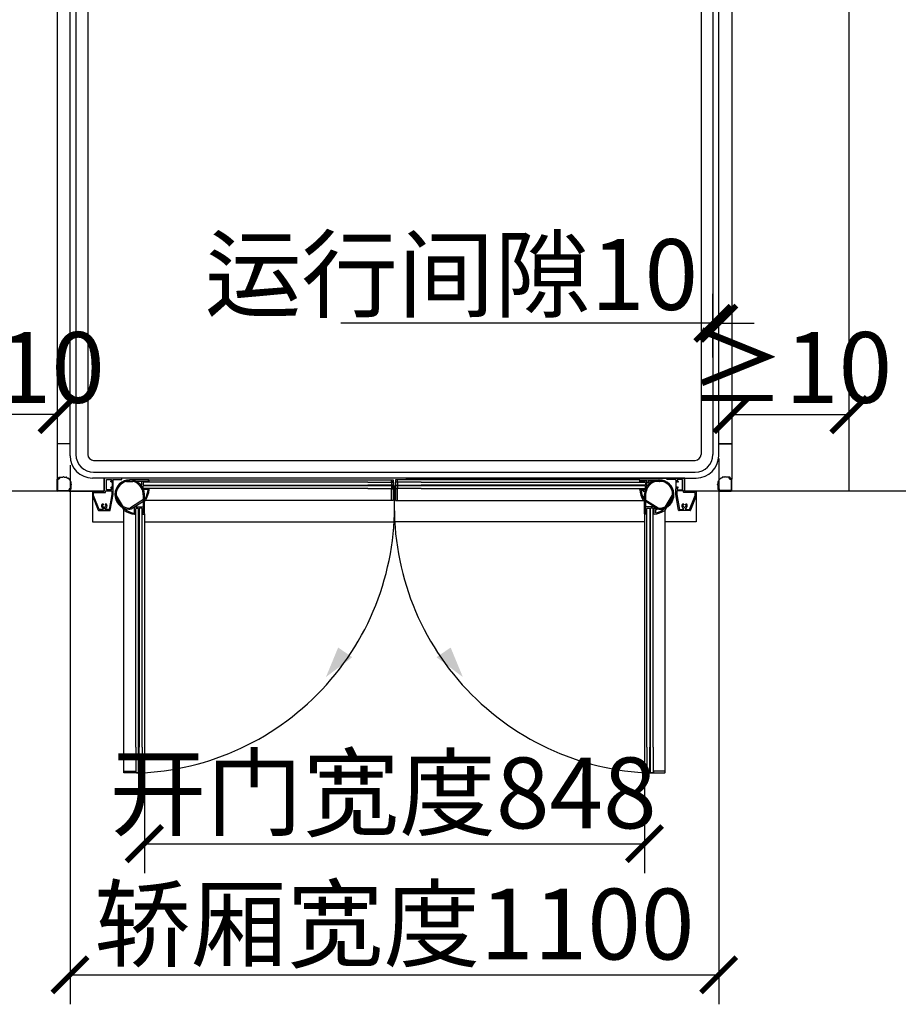
# Model space of a CAD drawing. Units: millimetres. Extents: x 0 to 819018, y -6 to 13652.
# Drawn here: x 28765 to 30255, y 5350 to 7019 of the extents above; entities that cross this region are included whole.
import ezdxf

# ---------------------------------------------------------------- set-up
doc = ezdxf.new("R2010")
doc.units = ezdxf.units.MM
doc.header["$PDMODE"] = 1
doc.styles.get("Standard").update_dxf_attribs({"font": 'gbenor.shx', "width": 0.75, "height": 120, "bigfont": 'gbcbig.shx'})
doc.dimstyles.new('D_BZ', dxfattribs={"dimtxt": 150, "dimasz": 60, "dimexe": 50, "dimexo": 20, "dimgap": 20, "dimtad": 1, "dimdsep": 46, "dimtxsty": 'Standard', "dimblk": 'ARCHTICK', "dimcen": 0, "dimclrd": 3, "dimclre": 3, "dimclrt": 2, "dimadec": 0, "dimazin": 0, "dimtfac": 1, "dimtmove": 0, "dimatfit": 3, "dimfxl": 0, "dimtolj": 1, "dimtzin": 0, "dimarcsym": 0})

# ---------------------------------------------------------------- blocks, each defined once
blk = doc.blocks.new('_ArchTick')
at = {"color": 0, "linetype": 'ByBlock', "const_width": 0.15}
blk.add_lwpolyline([(-0.5, -0.5), (0.5, 0.5)], dxfattribs=at)
blk = doc.blocks.new('*D292')
at = {"color": 3, "lineweight": -2, "transparency": 16777216}
for p, q in [((28850.3, 6264), (28850.3, 5350)), ((29950.3, 6275.2), (29950.3, 5350)), ((28850.3, 5400), (29950.3, 5400))]:
    blk.add_line(p, q, dxfattribs=at)
at = {"layer": 'Defpoints', "color": 0, "transparency": 16777216}
for p in [(29950.3, 6295.2), (28850.3, 6284), (29950.3, 5400)]:
    blk.add_point(p, dxfattribs=at)
at = {"color": 3, "lineweight": -2, "transparency": 16777216, "xscale": 60, "yscale": 60, "zscale": 60, "rotation": 180}
blk.add_blockref('_ArchTick', (28850.3, 5400), dxfattribs=at)
at = {"color": 3, "lineweight": -2, "transparency": 16777216, "xscale": 60, "yscale": 60, "zscale": 60}
blk.add_blockref('_ArchTick', (29950.3, 5400), dxfattribs=at)
at = {"color": 2, "transparency": 16777216, "insert": (29400, 5486), "char_height": 120, "attachment_point": 5}
blk.add_mtext('\\A1;轿厢宽度1100', dxfattribs=at)
blk = doc.blocks.new('*D299')
at = {"color": 3, "lineweight": -2, "transparency": 16777216}
for p, q in [((29940.3, 6446.6), (29940.3, 6554.4)), ((29950.3, 6446.6), (29950.3, 6554.4)), ((29940.3, 6504.4), (29309.6, 6504.4)), ((29950.3, 6504.4), (29940.3, 6504.4)), ((29950.3, 6504.4), (30010.3, 6504.4))]:
    blk.add_line(p, q, dxfattribs=at)
at = {"layer": 'Defpoints', "color": 0, "transparency": 16777216}
for p in [(29950.3, 6504.4), (29940.3, 6426.6), (29950.3, 6426.6)]:
    blk.add_point(p, dxfattribs=at)
at = {"color": 3, "lineweight": -2, "transparency": 16777216, "xscale": 60, "yscale": 60, "zscale": 60}
blk.add_blockref('_ArchTick', (29940.3, 6504.4), dxfattribs=at)
at = {"color": 3, "lineweight": -2, "transparency": 16777216, "xscale": 60, "yscale": 60, "zscale": 60, "rotation": 180}
blk.add_blockref('_ArchTick', (29950.3, 6504.4), dxfattribs=at)
at = {"color": 2, "transparency": 16777216, "insert": (29497, 6587), "char_height": 120, "attachment_point": 5}
blk.add_mtext('\\A1;运行间隙10', dxfattribs=at)
blk = doc.blocks.new('*D301')
at = {"color": 3, "lineweight": -2, "transparency": 16777216}
for p, q in [((28644.7, 6437.2), (28644.7, 6299.5)), ((28828.3, 6393.2), (28828.3, 6299.5)), ((28828.3, 6349.5), (28644.7, 6349.5))]:
    blk.add_line(p, q, dxfattribs=at)
at = {"layer": 'Defpoints', "color": 0, "transparency": 16777216}
for p in [(28644.7, 6457.2), (28828.3, 6413.2), (28644.7, 6349.5)]:
    blk.add_point(p, dxfattribs=at)
at = {"color": 3, "lineweight": -2, "transparency": 16777216, "xscale": 60, "yscale": 60, "zscale": 60, "rotation": 180}
blk.add_blockref('_ArchTick', (28644.7, 6349.5), dxfattribs=at)
at = {"color": 3, "lineweight": -2, "transparency": 16777216, "xscale": 60, "yscale": 60, "zscale": 60}
blk.add_blockref('_ArchTick', (28828.3, 6349.5), dxfattribs=at)
at = {"color": 2, "transparency": 16777216, "insert": (28736.5, 6429.5), "char_height": 120, "attachment_point": 5}
blk.add_mtext('\\A1;≥10', dxfattribs=at)
blk = doc.blocks.new('*D302')
at = {"color": 3, "lineweight": -2, "transparency": 16777216}
for p, q in [((29972.3, 6462.6), (29972.3, 6299.5)), ((30171.2, 6439.8), (30171.2, 6299.5)), ((29972.3, 6349.5), (30171.2, 6349.5))]:
    blk.add_line(p, q, dxfattribs=at)
at = {"layer": 'Defpoints', "color": 0, "transparency": 16777216}
for p in [(29972.3, 6482.6), (30171.2, 6459.8), (30171.2, 6349.5)]:
    blk.add_point(p, dxfattribs=at)
at = {"color": 3, "lineweight": -2, "transparency": 16777216, "xscale": 60, "yscale": 60, "zscale": 60, "rotation": 180}
blk.add_blockref('_ArchTick', (29972.3, 6349.5), dxfattribs=at)
at = {"color": 3, "lineweight": -2, "transparency": 16777216, "xscale": 60, "yscale": 60, "zscale": 60}
blk.add_blockref('_ArchTick', (30171.2, 6349.5), dxfattribs=at)
at = {"color": 2, "transparency": 16777216, "insert": (30071.7, 6429.5), "char_height": 120, "attachment_point": 5}
blk.add_mtext('\\A1;≥10', dxfattribs=at)
blk = doc.blocks.new('*D289')
at = {"color": 3, "lineweight": -2, "transparency": 16777216}
for p, q in [((29824.3, 6180.5), (29824.3, 5572.3)), ((28976.3, 6173.5), (28976.3, 5572.3)), ((28976.3, 5622.3), (29824.3, 5622.3))]:
    blk.add_line(p, q, dxfattribs=at)
at = {"layer": 'Defpoints', "color": 0, "transparency": 16777216}
for p in [(28976.3, 6193.5), (29824.3, 6200.5), (29824.3, 5622.3)]:
    blk.add_point(p, dxfattribs=at)
at = {"color": 3, "lineweight": -2, "transparency": 16777216, "xscale": 60, "yscale": 60, "zscale": 60, "rotation": 180}
blk.add_blockref('_ArchTick', (28976.3, 5622.3), dxfattribs=at)
at = {"color": 3, "lineweight": -2, "transparency": 16777216, "xscale": 60, "yscale": 60, "zscale": 60}
blk.add_blockref('_ArchTick', (29824.3, 5622.3), dxfattribs=at)
at = {"color": 2, "transparency": 16777216, "insert": (29381.3, 5708.3), "char_height": 120, "attachment_point": 5}
blk.add_mtext('\\A1;开门宽度848', dxfattribs=at)

msp = doc.modelspace()

# ---------------------------------------------------------------- linework, layer by layer
for p, q in [((30171.153, 7607.973), (30171.153, 6219.973)), ((28828.293, 7244.973), (28828.293, 6294.473)), ((28850.293, 6294.673), (28850.293, 7244.973)), ((28860.293, 7244.972), (28860.293, 6281.772)), ((29940.293, 7244.972), (29940.293, 6281.973)), ((29950.293, 6294.973), (29950.293, 7249.973)), ((29972.293, 7244.973), (29972.293, 6294.973)), ((28880.293, 7239.972), (28880.293, 6281.972)), ((29920.293, 7239.972), (29920.293, 6281.972)), ((28850.293, 6299.973), (28828.293, 6299.973)), ((29972.293, 6299.973), (29950.293, 6299.973)), ((28890.293, 6271.972), (29910.293, 6271.972)), ((28846.353, 6242.133), (28850.453, 6238.033)), ((28890.293, 6251.972), (29910.293, 6251.972)), ((29892.293, 6241.973), (28908.289, 6241.973)), ((28908.289, 6241.516), (28908.289, 6241.973)), ((29380.985, 6241.973), (28908.289, 6241.973)), ((28908.289, 6241.973), (28908.289, 6219.673)), ((29419.597, 6241.973), (29892.293, 6241.973)), ((29892.293, 6241.673), (29892.293, 6241.973)), ((29892.293, 6241.973), (29892.293, 6219.673)), ((29954.232, 6242.133), (29950.132, 6238.033)), ((28983.928, 6239.014), (28950.883, 6239.014)), ((28951.557, 6237.014), (28963.233, 6236.964)), ((28963.233, 6236.964), (28969.728, 6236.964)), ((28969.728, 6236.964), (28982.428, 6237.014)), ((28972.228, 6222.714), (28972.228, 6236.974)), ((28982.728, 6236.714), (28982.728, 6235.814)), ((28983.028, 6235.514), (28983.928, 6235.514)), ((28983.983, 6238.973), (28984.283, 6238.973)), ((28984.228, 6235.814), (28984.228, 6238.714)), ((28984.283, 6238.673), (28984.283, 6238.973)), ((28984.283, 6238.973), (29395.291, 6238.973)), ((29398.291, 6238.473), (29398.291, 6204.473)), ((29402.291, 6238.473), (29402.291, 6204.473)), ((29816.299, 6238.973), (29405.291, 6238.973)), ((29816.299, 6238.673), (29816.299, 6238.973)), ((29816.599, 6238.973), (29816.299, 6238.973)), ((29816.353, 6235.814), (29816.353, 6238.714)), ((29816.653, 6239.014), (29849.699, 6239.014)), ((29817.553, 6235.514), (29816.653, 6235.514)), ((29817.853, 6236.714), (29817.853, 6235.814)), ((29828.053, 6237.014), (29818.153, 6237.014)), ((29828.353, 6220.414), (29828.353, 6236.714)), ((29831.548, 6233.964), (29828.653, 6233.964)), ((29830.553, 6236.664), (29830.553, 6235.664)), ((29837.348, 6236.964), (29830.853, 6236.964)), ((29830.853, 6235.364), (29831.548, 6235.364)), ((29831.848, 6235.064), (29831.848, 6234.264)), ((29849.024, 6237.014), (29837.348, 6237.014)), ((28908.289, 6219.973), (28450.293, 6219.973)), ((28908.289, 6219.673), (28888.289, 6219.673)), ((28888.289, 6219.673), (28888.289, 6167.973)), ((28928.834, 6214.441), (28928.834, 6219.201)), ((28928.842, 6208.763), (28928.834, 6213.592)), ((28982.428, 6222.414), (28972.528, 6222.414)), ((28982.728, 6223.614), (28982.728, 6222.714)), ((28983.928, 6223.914), (28983.028, 6223.914)), ((28984.228, 6222.414), (28984.228, 6223.614)), ((29816.353, 6222.414), (29816.353, 6223.614)), ((29816.653, 6223.914), (29817.553, 6223.914)), ((29817.853, 6223.614), (29817.853, 6222.714)), ((29818.153, 6222.414), (29828.353, 6222.414)), ((29823.05, 6220.414), (29818.908, 6220.414)), ((29823.35, 6218.614), (29823.35, 6220.114)), ((29823.35, 6208.254), (29823.35, 6211.214)), ((29824.65, 6218.414), (29823.55, 6218.414)), ((29823.55, 6211.414), (29824.65, 6211.414)), ((29824.85, 6220.114), (29824.85, 6218.614)), ((29824.85, 6211.214), (29824.85, 6205.818)), ((29825.15, 6220.414), (29828.353, 6220.414)), ((29871.739, 6208.763), (29871.747, 6213.592)), ((29871.747, 6214.441), (29871.747, 6219.201)), ((30350.293, 6219.973), (29892.293, 6219.973)), ((29892.293, 6219.673), (29912.293, 6219.673)), ((29912.293, 6219.673), (29912.293, 6167.973)), ((28978.177, 6208.027), (28952.84, 6191.768)), ((28953.843, 6190.037), (28976.653, 6203.869)), ((28977.172, 6204.014), (28977.638, 6204.014)), ((29395.291, 6203.973), (28977.638, 6204.014)), ((29405.291, 6203.973), (29822.943, 6204.014)), ((29823.41, 6204.014), (29822.943, 6204.014)), ((29846.739, 6190.037), (29823.928, 6203.869)), ((29824.994, 6205.561), (29847.741, 6191.768)), ((29840.554, 6193.036), (29842.854, 6193.036)), ((29842.854, 6189.832), (29842.854, 6193.036)), ((28941.286, 5745.473), (28941.327, 6187.626)), ((28975.986, 6180.981), (28976.286, 6180.981)), ((28976.286, 6181.281), (28976.286, 6180.981)), ((28976.286, 6180.981), (28976.286, 5745.473)), ((29824.295, 6181.281), (29824.295, 6180.981)), ((29824.595, 6180.981), (29824.295, 6180.981)), ((29824.295, 6180.981), (29824.295, 5745.473)), ((29859.295, 5745.473), (29859.254, 6187.626)), ((28888.289, 6167.973), (28941.325, 6167.973)), ((28976.286, 6167.973), (29400.291, 6167.973)), ((29824.295, 6167.973), (29400.291, 6167.973)), ((29912.293, 6167.973), (29859.256, 6167.973))]:
    msp.add_line(p, q)
at = {"color": 0}
for p, q in [((28828.293, 6299.473), (28828.293, 6240.373)), ((28849.993, 6299.973), (28828.793, 6299.973)), ((28850.293, 6279.973), (28850.293, 6299.673)), ((29950.293, 6279.973), (29950.293, 6299.673)), ((29950.593, 6299.973), (29971.793, 6299.973)), ((29972.293, 6299.473), (29972.293, 6240.373)), ((28831.143, 6241.972), (28831.143, 6243.172)), ((28831.443, 6243.472), (28838.293, 6243.472)), ((28840.293, 6243.472), (28844.407, 6243.472)), ((28844.707, 6243.172), (28844.707, 6242.487)), ((28845.207, 6241.987), (28846, 6241.987)), ((28907.993, 6241.973), (28888.293, 6241.973)), ((29892.593, 6241.973), (29912.293, 6241.973)), ((29955.379, 6241.987), (29954.586, 6241.987)), ((29955.879, 6243.172), (29955.879, 6242.487)), ((29960.293, 6243.472), (29956.179, 6243.472)), ((29969.143, 6243.472), (29962.293, 6243.472)), ((29969.443, 6241.972), (29969.443, 6243.172)), ((28828.783, 6240.296), (28829.643, 6241.472)), ((28829.643, 6241.472), (28830.643, 6241.472)), ((28850.307, 6237.68), (28850.307, 6236.887)), ((28850.807, 6236.387), (28851.492, 6236.387)), ((28851.792, 6236.087), (28851.792, 6231.973)), ((28851.792, 6229.973), (28851.792, 6223.123)), ((28908.293, 6220.473), (28908.293, 6241.673)), ((28918.739, 6236.202), (28919.485, 6236.633)), ((28919.485, 6225.313), (28918.739, 6225.744)), ((28919.507, 6235.952), (28919.039, 6235.682)), ((28919.039, 6226.263), (28919.507, 6225.993)), ((28920.589, 6235.973), (28922.089, 6235.973)), ((28922.089, 6235.373), (28920.589, 6235.373)), ((28920.589, 6226.573), (28922.089, 6226.573)), ((28922.089, 6225.973), (28920.589, 6225.973)), ((28922.289, 6236.173), (28922.289, 6237.473)), ((28922.289, 6226.773), (28922.289, 6235.173)), ((28922.289, 6224.473), (28922.289, 6225.773)), ((28922.489, 6237.673), (28922.889, 6237.673)), ((28923.089, 6237.473), (28923.089, 6224.473)), ((28946.077, 6236.422), (28950.905, 6236.43)), ((28951.754, 6236.43), (28956.514, 6236.43)), ((29398.291, 6233.973), (29398.291, 6225.373)), ((29402.291, 6233.973), (29402.291, 6225.373)), ((29848.827, 6236.43), (29844.067, 6236.43)), ((29854.505, 6236.422), (29849.676, 6236.43)), ((29877.493, 6237.473), (29877.493, 6224.473)), ((29878.093, 6237.673), (29877.693, 6237.673)), ((29878.293, 6236.173), (29878.293, 6237.473)), ((29878.293, 6226.773), (29878.293, 6235.173)), ((29878.293, 6224.473), (29878.293, 6225.773)), ((29879.993, 6235.973), (29878.493, 6235.973)), ((29878.493, 6235.373), (29879.993, 6235.373)), ((29879.993, 6226.573), (29878.493, 6226.573)), ((29878.493, 6225.973), (29879.993, 6225.973)), ((29881.075, 6235.952), (29881.543, 6235.682)), ((29881.543, 6226.263), (29881.075, 6225.993)), ((29881.843, 6236.202), (29881.097, 6236.633)), ((29881.097, 6225.313), (29881.843, 6225.744)), ((29892.293, 6220.473), (29892.293, 6241.673)), ((29948.793, 6236.087), (29948.793, 6231.973)), ((29948.793, 6229.973), (29948.793, 6223.123)), ((29949.779, 6236.387), (29949.093, 6236.387)), ((29950.279, 6237.68), (29950.279, 6236.887)), ((29970.943, 6241.472), (29969.943, 6241.472)), ((29971.803, 6240.296), (29970.943, 6241.472)), ((28849.792, 6221.323), (28848.616, 6220.463)), ((28848.693, 6219.973), (28907.793, 6219.973)), ((28849.792, 6222.323), (28849.792, 6221.323)), ((28851.492, 6222.823), (28850.292, 6222.823)), ((28922.889, 6224.273), (28922.489, 6224.273)), ((28927.35, 6211.421), (28941.182, 6188.611)), ((28942.875, 6189.677), (28929.081, 6212.424)), ((28974.327, 6213.707), (28974.277, 6202.03)), ((28976.327, 6181.336), (28976.327, 6214.381)), ((29824.254, 6181.336), (29824.254, 6214.381)), ((29826.254, 6213.707), (29826.254, 6192.736)), ((29857.707, 6189.677), (29871.5, 6212.424)), ((29873.231, 6211.421), (29859.399, 6188.611)), ((29877.693, 6224.273), (29878.093, 6224.273)), ((29951.893, 6219.973), (29892.793, 6219.973)), ((29949.093, 6222.823), (29950.293, 6222.823)), ((29950.793, 6222.323), (29950.793, 6221.323)), ((29950.793, 6221.323), (29951.97, 6220.463)), ((28959.727, 6182.836), (28959.727, 6192.736)), ((28960.027, 6193.036), (28962.577, 6193.036)), ((28962.577, 6193.036), (28974.027, 6193.036)), ((28974.277, 6202.03), (28974.277, 6192.902)), ((28974.327, 6192.736), (28974.327, 6182.836)), ((29826.254, 6192.736), (29826.254, 6182.836)), ((29829.004, 6193.036), (29826.554, 6193.036)), ((29840.554, 6193.036), (29829.004, 6193.036)), ((29840.854, 6182.836), (29840.854, 6192.736)), ((28941.327, 6188.092), (28941.327, 6187.626)), ((28959.727, 6181.036), (28960.927, 6181.036)), ((28960.927, 6182.536), (28960.027, 6182.536)), ((28961.227, 6181.336), (28961.227, 6182.236)), ((28972.827, 6182.236), (28972.827, 6181.336)), ((28974.027, 6182.536), (28973.127, 6182.536)), ((28973.127, 6181.036), (28976.027, 6181.036)), ((29827.454, 6181.036), (29824.554, 6181.036)), ((29826.554, 6182.536), (29827.454, 6182.536)), ((29827.754, 6182.236), (29827.754, 6181.336)), ((29839.354, 6181.336), (29839.354, 6182.236)), ((29839.654, 6182.536), (29840.554, 6182.536)), ((29840.854, 6181.036), (29839.654, 6181.036)), ((29842.854, 6187.732), (29842.854, 6183.591)), ((29843.154, 6189.532), (29844.654, 6189.532)), ((29844.654, 6188.032), (29843.154, 6188.032)), ((29844.854, 6189.332), (29844.854, 6188.232)), ((29851.854, 6188.232), (29851.854, 6189.332)), ((29852.054, 6189.532), (29857.45, 6189.532)), ((29855.014, 6188.032), (29852.054, 6188.032)), ((29859.254, 6188.092), (29859.254, 6187.626)), ((28971.286, 5742.473), (28962.686, 5742.473)), ((29829.295, 5742.473), (29837.895, 5742.473))]:
    msp.add_line(p, q, dxfattribs=at)
at = {"color": 7}
for p, q in [((28831.243, 6241.672), (28831.243, 6242.048)), ((28831.416, 6242.32), (28832.025, 6242.604)), ((28832.88, 6241.955), (28832.366, 6241.715)), ((28937.789, 6241.973), (28908.589, 6241.973)), ((29862.793, 6241.973), (29891.993, 6241.973)), ((29967.705, 6241.955), (29968.22, 6241.715)), ((29969.17, 6242.32), (29968.56, 6242.604)), ((29969.343, 6241.672), (29969.343, 6242.048)), ((28828.293, 6220.973), (28828.293, 6239.873)), ((28828.493, 6240.073), (28828.642, 6240.073)), ((28828.803, 6240.155), (28829.604, 6241.249)), ((28829.243, 6239.048), (28829.243, 6221.223)), ((28830.086, 6240.299), (28829.301, 6239.225)), ((28829.846, 6241.372), (28830.943, 6241.372)), ((28831.193, 6240.422), (28830.328, 6240.422)), ((28908.289, 6241.673), (28908.289, 6236.397)), ((28908.289, 6235.548), (28908.289, 6231.397)), ((28908.289, 6230.548), (28908.289, 6226.397)), ((28908.289, 6225.548), (28908.289, 6219.973)), ((28911.989, 6222.473), (28911.989, 6239.473)), ((28912.289, 6239.773), (28920.46, 6239.773)), ((28920.289, 6237.291), (28920.289, 6236.676)), ((28920.289, 6225.276), (28920.289, 6224.662)), ((28920.614, 6237.823), (28920.435, 6237.644)), ((28920.76, 6239.473), (28920.76, 6238.176)), ((28920.789, 6236.176), (28921.035, 6236.176)), ((28921.035, 6225.776), (28920.789, 6225.776)), ((28921.135, 6236.204), (28922.189, 6236.819)), ((28922.189, 6225.134), (28921.135, 6225.749)), ((28922.289, 6236.991), (28922.289, 6237.676)), ((28922.489, 6237.876), (28922.989, 6237.876)), ((28923.289, 6238.176), (28923.289, 6239.473)), ((28923.589, 6239.773), (28937.989, 6239.773)), ((28938.289, 6240.073), (28938.289, 6241.473)), ((29862.293, 6240.073), (29862.293, 6241.473)), ((29876.993, 6239.773), (29862.593, 6239.773)), ((29877.293, 6238.176), (29877.293, 6239.473)), ((29878.093, 6237.876), (29877.593, 6237.876)), ((29878.293, 6236.991), (29878.293, 6237.676)), ((29879.446, 6236.204), (29878.392, 6236.819)), ((29878.392, 6225.134), (29879.446, 6225.749)), ((29879.793, 6236.176), (29879.547, 6236.176)), ((29879.547, 6225.776), (29879.793, 6225.776)), ((29879.821, 6239.473), (29879.821, 6238.176)), ((29879.968, 6237.823), (29880.146, 6237.644)), ((29888.293, 6239.773), (29880.121, 6239.773)), ((29880.293, 6237.291), (29880.293, 6236.676)), ((29880.293, 6225.276), (29880.293, 6224.662)), ((29888.593, 6222.473), (29888.593, 6239.473)), ((29892.293, 6241.673), (29892.293, 6236.397)), ((29892.293, 6235.548), (29892.293, 6231.397)), ((29892.293, 6230.548), (29892.293, 6226.397)), ((29892.293, 6225.548), (29892.293, 6219.973)), ((29969.393, 6240.422), (29970.257, 6240.422)), ((29970.74, 6241.372), (29969.643, 6241.372)), ((29970.5, 6240.299), (29971.285, 6239.225)), ((29971.782, 6240.155), (29970.982, 6241.249)), ((29971.343, 6239.048), (29971.343, 6221.223)), ((29972.093, 6240.073), (29971.944, 6240.073)), ((29972.293, 6220.973), (29972.293, 6239.873)), ((28848.193, 6219.973), (28829.293, 6219.973)), ((28829.543, 6220.923), (28847.368, 6220.923)), ((28847.545, 6220.981), (28848.619, 6221.766)), ((28848.393, 6220.322), (28848.393, 6220.173)), ((28849.569, 6221.284), (28848.475, 6220.483)), ((28848.742, 6222.008), (28848.742, 6222.873)), ((28849.692, 6222.623), (28849.692, 6221.526)), ((28850.368, 6222.923), (28849.992, 6222.923)), ((28850.035, 6224.046), (28850.275, 6224.56)), ((28850.924, 6223.705), (28850.64, 6223.096)), ((28888.289, 6219.373), (28888.289, 6212.165)), ((28888.36, 6211.794), (28898.037, 6187.601)), ((28907.989, 6219.673), (28888.589, 6219.673)), ((28890.289, 6212.358), (28890.289, 6217.373)), ((28899.643, 6188.973), (28890.289, 6212.358)), ((28890.589, 6217.673), (28909.989, 6217.673)), ((28910.289, 6217.973), (28910.289, 6219.873)), ((28910.589, 6220.173), (28920.989, 6220.173)), ((28920.46, 6222.173), (28912.289, 6222.173)), ((28921.289, 6214.155), (28916.625, 6188.973)), ((28918.44, 6187.791), (28923.272, 6213.881)), ((28920.435, 6224.309), (28920.614, 6224.13)), ((28920.76, 6223.776), (28920.76, 6222.473)), ((28921.289, 6219.873), (28921.289, 6214.155)), ((28922.289, 6224.276), (28922.289, 6224.962)), ((28922.989, 6224.076), (28922.489, 6224.076)), ((28923.289, 6214.063), (28923.289, 6223.776)), ((29877.293, 6214.063), (29877.293, 6223.776)), ((29882.141, 6187.791), (29877.309, 6213.881)), ((29877.593, 6224.076), (29878.093, 6224.076)), ((29878.293, 6224.276), (29878.293, 6224.962)), ((29879.293, 6219.873), (29879.293, 6214.155)), ((29879.293, 6214.155), (29883.956, 6188.973)), ((29889.993, 6220.173), (29879.593, 6220.173)), ((29879.821, 6223.776), (29879.821, 6222.473)), ((29880.146, 6224.309), (29879.968, 6224.13)), ((29880.121, 6222.173), (29888.293, 6222.173)), ((29890.293, 6217.973), (29890.293, 6219.873)), ((29909.993, 6217.673), (29890.593, 6217.673)), ((29892.593, 6219.673), (29911.993, 6219.673)), ((29900.939, 6188.973), (29910.293, 6212.358)), ((29912.221, 6211.794), (29902.544, 6187.601)), ((29910.293, 6212.358), (29910.293, 6217.373)), ((29912.293, 6219.373), (29912.293, 6212.165)), ((29949.661, 6223.705), (29949.945, 6223.096)), ((29950.217, 6222.923), (29950.593, 6222.923)), ((29950.551, 6224.046), (29950.311, 6224.56)), ((29950.893, 6222.623), (29950.893, 6221.526)), ((29951.016, 6221.284), (29952.111, 6220.483)), ((29951.843, 6222.008), (29951.843, 6222.873)), ((29953.041, 6220.981), (29951.966, 6221.766)), ((29952.193, 6220.322), (29952.193, 6220.173)), ((29952.393, 6219.973), (29971.293, 6219.973)), ((29971.043, 6220.923), (29953.218, 6220.923)), ((28905.591, 6195.696), (28905.688, 6195.67)), ((28905.688, 6194.276), (28905.591, 6194.25)), ((28906.589, 6198.042), (28906.164, 6198.042)), ((28906.889, 6197.198), (28906.889, 6197.742)), ((28907.566, 6192.275), (28907.592, 6192.372)), ((28908.986, 6192.372), (28909.012, 6192.275)), ((28909.689, 6197.742), (28909.689, 6197.198)), ((28910.414, 6198.042), (28909.989, 6198.042)), ((28910.889, 6195.67), (28910.986, 6195.696)), ((28910.986, 6194.25), (28910.889, 6194.276)), ((29889.692, 6195.67), (29889.595, 6195.696)), ((29889.595, 6194.25), (29889.692, 6194.276)), ((29890.168, 6198.042), (29890.593, 6198.042)), ((29890.893, 6197.742), (29890.893, 6197.198)), ((29891.596, 6192.372), (29891.57, 6192.275)), ((29893.016, 6192.275), (29892.99, 6192.372)), ((29893.693, 6197.198), (29893.693, 6197.742)), ((29893.993, 6198.042), (29894.418, 6198.042)), ((29894.99, 6195.696), (29894.894, 6195.67)), ((29894.894, 6194.276), (29894.99, 6194.25)), ((28898.966, 6186.973), (28917.457, 6186.973)), ((28906.489, 6188.973), (28899.643, 6188.973)), ((28906.789, 6190.308), (28906.789, 6189.273)), ((28909.789, 6189.273), (28909.789, 6190.308)), ((28916.625, 6188.973), (28910.089, 6188.973)), ((29901.616, 6186.973), (29883.125, 6186.973)), ((29883.956, 6188.973), (29890.493, 6188.973)), ((29890.793, 6189.273), (29890.793, 6190.308)), ((29893.793, 6190.308), (29893.793, 6189.273)), ((29894.093, 6188.973), (29900.939, 6188.973))]:
    msp.add_line(p, q, dxfattribs=at)
at = {"color": 252}
for p, q in [((29395.291, 6235.473), (29395.291, 6223.873)), ((29405.291, 6235.473), (29405.291, 6223.873)), ((28975.786, 5742.473), (28941.786, 5742.473)), ((28961.686, 5745.473), (28961.186, 5745.473)), ((28972.786, 5745.473), (28972.286, 5745.473)), ((29824.795, 5742.473), (29858.795, 5742.473)), ((29827.795, 5745.473), (29828.295, 5745.473)), ((29838.895, 5745.473), (29839.395, 5745.473))]:
    msp.add_line(p, q, dxfattribs=at)
for points in [[(29355.11, 6234.973), (28975.283, 6234.973), (28974.283, 6233.973), (28974.283, 6231.073), (28975.283, 6230.073), (29355.11, 6230.073)], [(29355.11, 6224.373), (28975.283, 6224.373), (28974.283, 6225.373), (28974.283, 6228.273), (28975.283, 6229.273), (29355.11, 6229.273)], [(29355.11, 6229.273), (28975.283, 6229.273), (28975.283, 6230.073), (29355.11, 6230.073)], [(29355.11, 6234.973), (29397.291, 6234.973), (29398.291, 6233.973), (29398.291, 6231.073), (29397.291, 6230.073), (29355.11, 6230.073)], [(29355.11, 6224.373), (29397.291, 6224.373), (29398.291, 6225.373), (29398.291, 6228.273), (29397.291, 6229.273), (29355.11, 6229.273)], [(29445.472, 6234.973), (29403.291, 6234.973), (29402.291, 6233.973), (29402.291, 6231.073), (29403.291, 6230.073), (29445.472, 6230.073)], [(29445.472, 6224.373), (29403.291, 6224.373), (29402.291, 6225.373), (29402.291, 6228.273), (29403.291, 6229.273), (29445.472, 6229.273)], [(29445.472, 6234.973), (29825.299, 6234.973), (29826.299, 6233.973), (29826.299, 6231.073), (29825.299, 6230.073), (29445.472, 6230.073)], [(29445.472, 6229.273), (29825.299, 6229.273), (29825.299, 6230.073), (29445.472, 6230.073)], [(29445.472, 6224.373), (29825.299, 6224.373), (29826.299, 6225.373), (29826.299, 6228.273), (29825.299, 6229.273), (29445.472, 6229.273)], [(28961.686, 5785.654), (28961.686, 5743.473), (28962.686, 5742.473), (28965.586, 5742.473), (28966.586, 5743.473), (28966.586, 5785.654)], [(28972.286, 5785.654), (28972.286, 5743.473), (28971.286, 5742.473), (28968.386, 5742.473), (28967.386, 5743.473), (28967.386, 5785.654)]]:
    msp.add_lwpolyline(points)
for points in [[(29397.291, 6229.273), (29397.291, 6230.073), (29355.11, 6230.073), (29355.11, 6229.273)], [(29397.291, 6229.273), (29397.291, 6230.073), (29355.11, 6230.073), (29355.11, 6229.273)], [(29403.291, 6229.273), (29403.291, 6230.073), (29445.472, 6230.073), (29445.472, 6229.273)], [(29403.291, 6229.273), (29403.291, 6230.073), (29445.472, 6230.073), (29445.472, 6229.273)]]:
    msp.add_lwpolyline(points, close=True)
for points in [[(29398.291, 6235.473), (29395.291, 6235.473), (29395.291, 6238.973), (29397.791, 6238.973, -0.41421356), (29398.291, 6238.473), (29398.291, 6204.473, -0.41421356), (29397.791, 6203.973), (29395.291, 6203.973), (29395.291, 6223.873), (29398.291, 6223.873)], [(29402.291, 6235.473), (29405.291, 6235.473), (29405.291, 6238.973), (29402.791, 6238.973, 0.41421356), (29402.291, 6238.473), (29402.291, 6204.473, 0.41421356), (29402.791, 6203.973), (29405.291, 6203.973), (29405.291, 6223.873), (29402.291, 6223.873)], [(28972.786, 5742.473), (28972.786, 5745.473), (28976.286, 5745.473), (28976.286, 5742.973, -0.41421356), (28975.786, 5742.473), (28941.786, 5742.473, -0.41421356), (28941.286, 5742.973), (28941.286, 5745.473), (28961.186, 5745.473), (28961.186, 5742.473)], [(29827.795, 5742.473), (29827.795, 5745.473), (29824.295, 5745.473), (29824.295, 5742.973, 0.41421356), (29824.795, 5742.473), (29858.795, 5742.473, 0.41421356), (29859.295, 5742.973), (29859.295, 5745.473), (29839.395, 5745.473), (29839.395, 5742.473)]]:
    msp.add_lwpolyline(points, format="xyb")
at = {"color": 0}
for points in [[(28961.686, 5785.654), (28961.686, 6189.981), (28962.686, 6190.981), (28965.586, 6190.981), (28966.586, 6189.981), (28966.586, 5785.654)], [(28966.586, 5785.654), (28966.586, 6189.981), (28967.386, 6189.981), (28967.386, 5785.654)], [(28972.286, 5785.654), (28972.286, 6189.981), (28971.286, 6190.981), (28968.386, 6190.981), (28967.386, 6189.981), (28967.386, 5785.654)], [(29828.295, 5785.654), (29828.295, 6189.981), (29829.295, 6190.981), (29832.195, 6190.981), (29833.195, 6189.981), (29833.195, 5785.654)], [(29833.995, 5785.654), (29833.995, 6189.981), (29833.195, 6189.981), (29833.195, 5785.654)], [(29838.895, 5785.654), (29838.895, 6189.981), (29837.895, 6190.981), (29834.995, 6190.981), (29833.995, 6189.981), (29833.995, 5785.654)], [(29828.295, 5785.654), (29828.295, 5743.473), (29829.295, 5742.473), (29832.195, 5742.473), (29833.195, 5743.473), (29833.195, 5785.654)], [(29838.895, 5785.654), (29838.895, 5743.473), (29837.895, 5742.473), (29834.995, 5742.473), (29833.995, 5743.473), (29833.995, 5785.654)]]:
    msp.add_lwpolyline(points, dxfattribs=at)
for points in [[(28966.586, 5743.473), (28967.386, 5743.473), (28967.386, 5785.654), (28966.586, 5785.654)], [(28966.586, 5743.473), (28967.386, 5743.473), (28967.386, 5785.654), (28966.586, 5785.654)], [(29833.995, 5743.473), (29833.195, 5743.473), (29833.195, 5785.654), (29833.995, 5785.654)], [(29833.995, 5743.473), (29833.195, 5743.473), (29833.195, 5785.654), (29833.995, 5785.654)]]:
    msp.add_lwpolyline(points, close=True, dxfattribs=at)
for centre, radius, start, end in [((28828.793, 6299.473), 0.5, 90, 180), ((28849.993, 6299.673), 0.3, 0, 90), ((29950.593, 6299.673), 0.3, 90, 180), ((29971.793, 6299.473), 0.5, 0, 90), ((28888.293, 6279.973), 38, 180, 270), ((29912.293, 6279.973), 38, 270, 0), ((28830.643, 6241.972), 0.5, 270, 0), ((28831.443, 6243.172), 0.3, 90, 180), ((28839.293, 6243.472), 1, 0, 180), ((28844.407, 6243.172), 0.3, 0, 90), ((28845.207, 6242.487), 0.5, 180, 270), ((28846, 6242.487), 0.5, 270, 315), ((28907.993, 6241.673), 0.3, 0, 90), ((29892.593, 6241.673), 0.3, 90, 180), ((29954.586, 6242.487), 0.5, 225, 270), ((29955.379, 6242.487), 0.5, 270, 0), ((29956.179, 6243.172), 0.3, 90, 180), ((29961.293, 6243.472), 1, 0, 180), ((29969.143, 6243.172), 0.3, 0, 90), ((29969.943, 6241.972), 0.5, 180, 270), ((28828.517, 6240.397), 0.225, 186.079942, 276.079942), ((28828.54, 6240.473), 0.3, 270, 323.835254), ((28850.807, 6237.68), 0.5, 135, 180), ((28850.807, 6236.887), 0.5, 180, 270), ((28851.492, 6236.087), 0.3, 0, 90), ((28851.792, 6230.973), 1, 270, 90), ((28918.889, 6235.942), 0.3, 120, 300), ((28918.889, 6226.003), 0.3, 60, 240), ((28919.635, 6236.373), 0.3, 17.457603, 120), ((28919.635, 6225.573), 0.3, 240, 342.542397), ((28920.589, 6236.673), 1.3, 213.653451, 270), ((28920.589, 6225.273), 1.3, 90, 146.346549), ((28920.589, 6236.673), 0.7, 197.457603, 270), ((28920.589, 6225.273), 0.7, 90, 162.542397), ((28922.089, 6236.173), 0.2, 270, 0), ((28922.089, 6235.173), 0.2, 0, 90), ((28922.089, 6226.773), 0.2, 270, 0), ((28922.089, 6225.773), 0.2, 0, 90), ((28922.489, 6237.473), 0.2, 90, 180), ((28922.889, 6237.473), 0.2, 0, 90), ((28951.33, 6214.03), 25, 0.805134, 176.85861), ((28951.33, 6214.03), 23, 103.202665, 163.886268), ((28950.905, 6236.73), 0.3, 270, 315), ((28951.33, 6236.306), 0.3, 45, 135), ((28951.754, 6236.73), 0.3, 225, 270), ((28951.289, 6213.975), 23.055, 16.215708, 76.899311), ((29849.252, 6214.03), 25, 3.14139, 179.194866), ((29849.293, 6213.975), 23.055, 103.100689, 163.784292), ((29848.827, 6236.73), 0.3, 270, 315), ((29849.252, 6236.306), 0.3, 45, 135), ((29849.676, 6236.73), 0.3, 225, 270), ((29849.252, 6214.03), 23, 16.113732, 76.797335), ((29877.693, 6237.473), 0.2, 90, 180), ((29878.093, 6237.473), 0.2, 0, 90), ((29878.493, 6236.173), 0.2, 180, 270), ((29878.493, 6235.173), 0.2, 90, 180), ((29878.493, 6226.773), 0.2, 180, 270), ((29878.493, 6225.773), 0.2, 90, 180), ((29879.993, 6236.673), 0.7, 270, 342.542397), ((29879.993, 6236.673), 1.3, 270, 326.346549), ((29879.993, 6225.273), 1.3, 33.653451, 90), ((29879.993, 6225.273), 0.7, 17.457603, 90), ((29880.947, 6236.373), 0.3, 60, 162.542397), ((29880.947, 6225.573), 0.3, 197.457603, 300), ((29881.693, 6235.942), 0.3, 240, 60), ((29881.693, 6226.003), 0.3, 300, 120), ((29948.793, 6230.973), 1, 90, 270), ((29949.093, 6236.087), 0.3, 90, 180), ((29949.779, 6236.887), 0.5, 270, 0), ((29949.779, 6237.68), 0.5, 0, 45), ((29972.045, 6240.473), 0.3, 216.164746, 270), ((29972.069, 6240.397), 0.225, 263.920058, 353.920058), ((28848.717, 6220.197), 0.225, 173.920058, 263.920058), ((28848.793, 6220.22), 0.3, 126.164746, 180), ((28850.292, 6222.323), 0.5, 90, 180), ((28851.492, 6223.123), 0.3, 270, 0), ((28907.793, 6220.473), 0.5, 270, 0), ((28922.489, 6224.473), 0.2, 180, 270), ((28922.889, 6224.473), 0.2, 270, 0), ((28933.357, 6215.016), 7, 176.85861, 210.901011), ((28933.357, 6215.016), 5, 176.857952, 211.23186), ((28951.33, 6214.03), 23, 163.886268, 176.857952), ((28951.33, 6214.03), 23, 359.194863, 16.114959), ((29849.252, 6214.03), 23, 163.885041, 180.805137), ((29849.252, 6214.03), 23, 3.142048, 16.113732), ((29867.225, 6215.016), 5, 328.76814, 3.142048), ((29867.225, 6215.016), 7, 329.098989, 3.14139), ((29877.693, 6224.473), 0.2, 180, 270), ((29878.093, 6224.473), 0.2, 270, 360), ((29892.793, 6220.473), 0.5, 180, 270), ((29949.093, 6223.123), 0.3, 180, 270), ((29950.293, 6222.323), 0.5, 0, 90), ((29951.869, 6220.197), 0.225, 276.079942, 6.079942), ((29951.793, 6220.22), 0.3, 0, 53.835254), ((28960.027, 6192.736), 0.3, 90, 180), ((28974.027, 6192.736), 0.3, 0, 90), ((29826.554, 6192.736), 0.3, 90, 180), ((29840.554, 6192.736), 0.3, 0, 90), ((28940.327, 6188.092), 1, 0, 31.23186), ((28942.327, 6187.626), 1, 180, 238.658402), ((28962.628, 6220.96), 40.029, 238.658402, 265.844617), ((28962.524, 6212.704), 30.272, 229.525606, 265.268332), ((28960.027, 6182.836), 0.3, 180, 270), ((28960.927, 6182.236), 0.3, 0, 90), ((28960.927, 6181.336), 0.3, 270, 0), ((28973.127, 6182.236), 0.3, 90, 180), ((28973.127, 6181.336), 0.3, 180, 270), ((28974.027, 6182.836), 0.3, 270, 0), ((28976.027, 6181.336), 0.3, 270, 0), ((29824.554, 6181.336), 0.3, 180, 270), ((29826.554, 6182.836), 0.3, 180, 270), ((29827.454, 6182.236), 0.3, 0, 90), ((29827.454, 6181.336), 0.3, 270, 0), ((29839.654, 6182.236), 0.3, 90, 180), ((29839.654, 6181.336), 0.3, 180, 270), ((29840.554, 6182.836), 0.3, 270, 0), ((29837.954, 6220.96), 40.029, 274.155383, 301.341598), ((29843.154, 6189.832), 0.3, 180, 270), ((29843.154, 6187.732), 0.3, 90, 180), ((29843.154, 6183.591), 0.3, 180, 277.922863), ((29837.954, 6220.96), 38.029, 277.922863, 297.03799), ((29844.654, 6189.332), 0.2, 0, 90), ((29844.654, 6188.232), 0.2, 270, 0), ((29852.054, 6189.332), 0.2, 90, 180), ((29852.054, 6188.232), 0.2, 180, 270), ((29855.014, 6187.532), 0.5, 297.03799, 90), ((29857.45, 6189.832), 0.3, 270, 328.76814), ((29858.254, 6187.626), 1, 301.341598, 0), ((29860.254, 6188.092), 1, 148.76814, 180)]:
    msp.add_arc(centre, radius, start, end, dxfattribs=at)
for centre, radius, start, end in [((28890.293, 6281.973), 30, 180, 270), ((28890.293, 6281.972), 10, 180, 270), ((29910.293, 6281.973), 30, 270, 0), ((29910.293, 6281.972), 10, 270, 0), ((28951.234, 6214.016), 25, 90.805134, 266.85861), ((28951.289, 6213.975), 23.055, 106.215708, 166.899311), ((28951.234, 6214.016), 23, 89.194865, 106.113732), ((28982.428, 6236.714), 0.3, 0, 90), ((28983.028, 6235.814), 0.3, 180, 270), ((28983.928, 6238.714), 0.3, 0, 90), ((28983.928, 6235.814), 0.3, 270, 0), ((29816.653, 6238.714), 0.3, 90, 180), ((29816.653, 6235.814), 0.3, 180, 270), ((29817.553, 6235.814), 0.3, 270, 0), ((29818.153, 6236.714), 0.3, 90, 180), ((29828.053, 6236.714), 0.3, 0, 90), ((29828.653, 6234.264), 0.3, 180, 270), ((29830.853, 6236.664), 0.3, 90, 180), ((29830.853, 6235.664), 0.3, 180, 270), ((29831.548, 6235.064), 0.3, 0, 90), ((29831.548, 6234.264), 0.3, 270, 0), ((29849.347, 6214.016), 23, 73.886268, 90.805135), ((29849.347, 6214.016), 25, 273.14139, 89.194866), ((29849.293, 6213.975), 23.055, 13.100689, 73.784292), ((28928.958, 6214.016), 0.3, 135, 225), ((28928.534, 6214.441), 0.3, 315, 360), ((28928.534, 6213.592), 0.3, 0, 45), ((28951.234, 6214.016), 23, 193.202665, 253.886268), ((28972.528, 6222.714), 0.3, 180, 270), ((28931.653, 6230.492), 51.664, 334.225078, 351.340434), ((28944.304, 6225.314), 40.029, 328.658402, 355.844617), ((28982.428, 6222.714), 0.3, 270, 0), ((28983.028, 6223.614), 0.3, 90, 180), ((28983.928, 6223.614), 0.3, 0, 90), ((29816.653, 6223.614), 0.3, 90, 180), ((29856.277, 6225.314), 40.029, 184.155383, 211.341598), ((29817.553, 6223.614), 0.3, 0, 90), ((29818.153, 6222.714), 0.3, 180, 270), ((29818.908, 6220.114), 0.3, 90, 187.922863), ((29856.277, 6225.314), 38.029, 187.922863, 207.03799), ((29823.05, 6220.114), 0.3, 0, 90), ((29823.55, 6218.614), 0.2, 180, 270), ((29823.55, 6211.214), 0.2, 90, 180), ((29824.65, 6218.614), 0.2, 270, 360), ((29824.65, 6211.214), 0.2, 360, 90), ((29825.15, 6220.114), 0.3, 90, 180), ((29849.347, 6214.016), 23, 278.104619, 346.797335), ((29872.047, 6214.441), 0.3, 180, 225), ((29872.047, 6213.592), 0.3, 135, 180), ((29871.623, 6214.016), 0.3, 315, 45), ((28951.234, 6214.016), 23, 253.886268, 266.857952), ((28950.247, 6196.043), 5, 266.857952, 301.23186), ((28977.172, 6203.014), 1, 90, 121.23186), ((28977.638, 6205.014), 1, 270, 328.658402), ((29822.943, 6205.014), 1, 211.341598, 270), ((29822.85, 6208.254), 0.5, 207.03799, 0), ((29823.41, 6203.014), 1, 58.76814, 90), ((29825.15, 6205.818), 0.3, 180, 238.76814), ((29850.334, 6196.043), 5, 238.76814, 273.142048), ((28950.248, 6196.043), 7, 266.85861, 300.901011), ((29850.334, 6196.043), 7, 239.098989, 273.14139), ((29849.347, 6214.016), 23, 273.142048, 278.104619)]:
    msp.add_arc(centre, radius, start, end)
at = {"color": 7}
for centre, radius, start, end in [((28831.543, 6242.048), 0.3, 115, 180), ((28832.309, 6241.937), 0.725, 23.025066, 113.025066), ((28832.796, 6242.136), 0.2, 295, 25), ((28908.589, 6241.673), 0.3, 90, 180), ((28937.789, 6241.473), 0.5, 0, 90), ((29862.793, 6241.473), 0.5, 90, 180), ((29891.993, 6241.673), 0.3, 0, 90), ((29967.79, 6242.136), 0.2, 155, 245), ((29968.276, 6241.937), 0.725, 66.974934, 156.974934), ((29969.043, 6242.048), 0.3, 0, 65), ((28828.493, 6239.873), 0.2, 90, 180), ((28828.642, 6240.273), 0.2, 270, 323.835254), ((28829.543, 6239.048), 0.3, 143.835254, 180), ((28829.846, 6241.072), 0.3, 90, 143.835254), ((28830.328, 6240.122), 0.3, 90, 143.835254), ((28830.943, 6241.672), 0.3, 270, 0), ((28831.193, 6241.422), 1, 270, 0), ((28832.509, 6241.433), 0.316, 116.858959, 181.858959), ((28908.589, 6236.397), 0.3, 180, 225), ((28908.589, 6235.548), 0.3, 135, 180), ((28908.589, 6231.397), 0.3, 180, 225), ((28908.589, 6230.548), 0.3, 135, 180), ((28908.589, 6226.397), 0.3, 180, 225), ((28908.589, 6225.548), 0.3, 135, 180), ((28908.164, 6235.973), 0.3, 315, 45), ((28908.164, 6230.973), 0.3, 315, 45), ((28908.164, 6225.973), 0.3, 315, 45), ((28912.289, 6239.473), 0.3, 90, 180), ((28920.789, 6237.291), 0.5, 135, 180), ((28920.789, 6236.676), 0.5, 180, 270), ((28920.789, 6225.276), 0.5, 90, 180), ((28920.46, 6239.473), 0.3, 0, 90), ((28920.26, 6238.176), 0.5, 315, 0), ((28921.035, 6236.376), 0.2, 270, 300.256437), ((28921.035, 6225.576), 0.2, 59.743563, 90), ((28922.089, 6236.991), 0.2, 300.256437, 0), ((28922.089, 6224.962), 0.2, 0, 59.743563), ((28922.489, 6237.676), 0.2, 90, 180), ((28922.989, 6238.176), 0.3, 270, 0), ((28923.589, 6239.473), 0.3, 90, 180), ((28937.989, 6240.073), 0.3, 270, 0), ((29862.593, 6240.073), 0.3, 180, 270), ((29876.993, 6239.473), 0.3, 0, 90), ((29877.593, 6238.176), 0.3, 180, 270), ((29878.093, 6237.676), 0.2, 0, 90), ((29878.493, 6236.991), 0.2, 180, 239.743563), ((29878.493, 6224.962), 0.2, 120.256437, 180), ((29879.547, 6236.376), 0.2, 239.743563, 270), ((29879.547, 6225.576), 0.2, 90, 120.256437), ((29879.793, 6236.676), 0.5, 270, 0), ((29879.793, 6225.276), 0.5, 0, 90), ((29880.121, 6239.473), 0.3, 90, 180), ((29880.321, 6238.176), 0.5, 180, 225), ((29879.793, 6237.291), 0.5, 0, 45), ((29888.293, 6239.473), 0.3, 0, 90), ((29892.417, 6235.973), 0.3, 135, 225), ((29892.417, 6230.973), 0.3, 135, 225), ((29892.417, 6225.973), 0.3, 135, 225), ((29891.993, 6236.397), 0.3, 315, 0), ((29891.993, 6235.548), 0.3, 0, 45), ((29891.993, 6231.397), 0.3, 315, 0), ((29891.993, 6230.548), 0.3, 0, 45), ((29891.993, 6226.397), 0.3, 315, 360), ((29891.993, 6225.548), 0.3, 0, 45), ((29968.077, 6241.433), 0.316, 358.141041, 63.141041), ((29969.393, 6241.422), 1, 180, 270), ((29969.643, 6241.672), 0.3, 180, 270), ((29970.257, 6240.122), 0.3, 36.164746, 90), ((29970.74, 6241.072), 0.3, 36.164746, 90), ((29971.043, 6239.048), 0.3, 0, 36.164746), ((29971.944, 6240.273), 0.2, 216.164746, 270), ((29972.093, 6239.873), 0.2, 0, 90), ((28829.293, 6220.973), 1, 180, 270), ((28829.543, 6221.223), 0.3, 180, 270), ((28847.368, 6221.223), 0.3, 270, 306.164746), ((28848.193, 6220.173), 0.2, 270, 360), ((28848.593, 6220.322), 0.2, 126.164746, 180), ((28848.442, 6222.008), 0.3, 306.164746, 360), ((28849.753, 6222.862), 1.01, 89.418158, 179.418158), ((28849.392, 6221.526), 0.3, 306.164746, 0), ((28849.992, 6222.623), 0.3, 90, 180), ((28849.763, 6224.173), 0.3, 270, 335), ((28850.468, 6224.442), 0.226, 58.659808, 148.659808), ((28850.368, 6223.223), 0.3, 270, 335), ((28850.29, 6224.001), 0.7, 335, 65), ((28888.589, 6219.373), 0.3, 90, 180), ((28889.289, 6212.165), 1, 180, 201.801409), ((28890.589, 6217.373), 0.3, 90, 180), ((28907.989, 6219.973), 0.3, 270, 0), ((28909.989, 6217.973), 0.3, 270, 0), ((28910.589, 6219.873), 0.3, 90, 180), ((28912.289, 6222.473), 0.3, 180, 270), ((28920.789, 6224.662), 0.5, 180, 225), ((28920.46, 6222.473), 0.3, 270, 0), ((28920.26, 6223.776), 0.5, 0, 45), ((28920.989, 6219.873), 0.3, 0, 90), ((28922.489, 6224.276), 0.2, 180, 270), ((28922.989, 6223.776), 0.3, 0, 90), ((28922.289, 6214.063), 1, 349.507884, 0), ((29877.593, 6223.776), 0.3, 90, 180), ((29878.293, 6214.063), 1, 180, 190.492116), ((29878.093, 6224.276), 0.2, 270, 0), ((29879.593, 6219.873), 0.3, 90, 180), ((29880.321, 6223.776), 0.5, 135, 180), ((29880.121, 6222.473), 0.3, 180, 270), ((29879.793, 6224.662), 0.5, 315, 0), ((29888.293, 6222.473), 0.3, 270, 0), ((29889.993, 6219.873), 0.3, 360, 90), ((29890.593, 6217.973), 0.3, 180, 270), ((29892.593, 6219.973), 0.3, 180, 270), ((29909.993, 6217.373), 0.3, 0, 90), ((29911.993, 6219.373), 0.3, 0, 90), ((29911.293, 6212.165), 1, 338.198591, 0), ((29950.296, 6224.001), 0.7, 115, 205), ((29950.217, 6223.223), 0.3, 205, 270), ((29950.118, 6224.442), 0.226, 31.340192, 121.340192), ((29950.823, 6224.173), 0.3, 205, 270), ((29950.593, 6222.623), 0.3, 360, 90), ((29950.833, 6222.862), 1.01, 0.581842, 90.581842), ((29951.193, 6221.526), 0.3, 180, 233.835254), ((29952.143, 6222.008), 0.3, 180, 233.835254), ((29951.993, 6220.322), 0.2, 360, 53.835254), ((29952.393, 6220.173), 0.2, 180, 270), ((29953.218, 6221.223), 0.3, 233.835254, 270), ((29971.043, 6221.223), 0.3, 270, 0), ((29971.293, 6220.973), 1, 270, 0), ((28908.289, 6194.973), 4.7, 164.998329, 248.899804), ((28906.164, 6195.542), 2.5, 90, 164.998329), ((28908.289, 6194.973), 3, 169.096044, 190.903956), ((28905.539, 6195.502), 0.2, 75, 169.096044), ((28905.539, 6194.443), 0.2, 190.903956, 285), ((28905.74, 6195.863), 0.2, 255, 340.751977), ((28905.74, 6194.083), 0.2, 19.248023, 105), ((28908.289, 6194.973), 2.5, 127.383198, 160.751977), ((28908.289, 6194.973), 2.5, 199.248023, 250.751977), ((28906.589, 6197.742), 0.3, 0, 90), ((28906.589, 6197.198), 0.3, 307.383198, 360), ((28907.399, 6192.424), 0.2, 345, 70.751977), ((28907.759, 6192.223), 0.2, 165, 259.096044), ((28908.289, 6194.973), 3, 259.096044, 280.903956), ((28908.818, 6192.223), 0.2, 280.903956, 15), ((28909.179, 6192.424), 0.2, 109.248023, 195), ((28908.289, 6194.973), 2.5, 289.248023, 340.751977), ((28909.989, 6197.742), 0.3, 90, 180), ((28909.989, 6197.198), 0.3, 180, 232.616802), ((28908.289, 6194.973), 2.5, 19.248023, 52.616802), ((28908.289, 6194.973), 4.7, 291.100196, 15.001671), ((28910.414, 6195.542), 2.5, 15.001671, 90), ((28910.838, 6195.863), 0.2, 199.248023, 285), ((28910.838, 6194.083), 0.2, 75, 160.751977), ((28911.038, 6195.502), 0.2, 10.903956, 105), ((28911.038, 6194.443), 0.2, 255, 349.096044), ((28908.289, 6194.973), 3, 349.096044, 10.903956), ((29892.293, 6194.973), 4.7, 164.998329, 248.899804), ((29890.168, 6195.542), 2.5, 90, 164.998329), ((29892.293, 6194.973), 3, 169.096044, 190.903956), ((29889.543, 6195.502), 0.2, 75, 169.096044), ((29889.543, 6194.443), 0.2, 190.903956, 285), ((29889.744, 6195.863), 0.2, 255, 340.751977), ((29889.744, 6194.083), 0.2, 19.248023, 105), ((29892.293, 6194.973), 2.5, 127.383198, 160.751977), ((29892.293, 6194.973), 2.5, 199.248023, 250.751977), ((29890.593, 6197.742), 0.3, 0, 90), ((29890.593, 6197.198), 0.3, 307.383198, 0), ((29891.403, 6192.424), 0.2, 345, 70.751977), ((29891.763, 6192.223), 0.2, 165, 259.096044), ((29892.293, 6194.973), 3, 259.096044, 280.903956), ((29892.822, 6192.223), 0.2, 280.903956, 15), ((29893.183, 6192.424), 0.2, 109.248023, 195), ((29892.293, 6194.973), 2.5, 289.248023, 340.751977), ((29893.993, 6197.742), 0.3, 90, 180), ((29893.993, 6197.198), 0.3, 180, 232.616802), ((29892.293, 6194.973), 2.5, 19.248023, 52.616802), ((29892.293, 6194.973), 4.7, 291.100196, 15.001671), ((29894.418, 6195.542), 2.5, 15.001671, 90), ((29894.842, 6195.863), 0.2, 199.248023, 285), ((29894.842, 6194.083), 0.2, 75, 160.751977), ((29895.042, 6195.502), 0.2, 10.903956, 105), ((29895.042, 6194.443), 0.2, 255, 349.096044), ((29892.293, 6194.973), 3, 349.096044, 10.903956), ((28898.966, 6187.973), 1, 201.801409, 270), ((28906.489, 6189.273), 0.3, 270, 360), ((28906.489, 6190.308), 0.3, 0, 68.899804), ((28910.089, 6190.308), 0.3, 111.100196, 180), ((28910.089, 6189.273), 0.3, 180, 270), ((28917.457, 6187.973), 1, 270, 349.507884), ((29883.125, 6187.973), 1, 190.492116, 270), ((29890.493, 6189.273), 0.3, 270, 0), ((29890.493, 6190.308), 0.3, 0, 68.899804), ((29894.093, 6190.308), 0.3, 111.100196, 180), ((29894.093, 6189.273), 0.3, 180, 270), ((29901.616, 6187.973), 1, 270, 338.198591)]:
    msp.add_arc(centre, radius, start, end, dxfattribs=at)
at = {"color": 2}
for centre, radius, start, end in [((28948.789, 6193.423), 451.753, 273.417093, 5.723109), ((29851.798, 6193.424), 451.759, 174.277069, 266.573262)]:
    msp.add_arc(centre, radius, start, end, dxfattribs=at)
at = {"color": 252}
msp.add_arc((28922.989, 6215.606), 0.3, 350.186838, 0, dxfattribs=at)
at = {"color": 3}
for points in [[(29304.9, 5954.794), (29328.863, 5938.295), (29284.189, 5904.706)], [(29495.681, 5954.794), (29471.719, 5938.295), (29516.392, 5904.706)]]:
    msp.add_solid(points, dxfattribs=at)

# ---------------------------------------------------------------- dimensions: what is measured, and where the dimension line sits
for base, p1, p2, text, picture, middle in [((29950.293, 6504.356), (29940.293, 6426.622), (29950.293, 6426.621), '运行间隙<>', '*D299', (29497.018, 6504.356)), ((28644.687, 6349.457), (28828.293, 6413.245), (28644.687, 6457.174), '≥10', '*D301', (28736.49, 6349.457)), ((30171.153, 6349.457), (29972.293, 6482.578), (30171.153, 6459.829), '≥10', '*D302', (30071.723, 6349.457)), ((29950.293, 5400.022), (28850.293, 6284.044), (29950.293, 6295.157), '轿厢宽度1100', '*D292', (29400.04, 5400.022)), ((29824.299, 5622.345), (28976.327, 6193.49), (29824.299, 6200.451), '开门宽度848', '*D289', (29381.296, 5622.345))]:
    dim = msp.add_linear_dim(base=base, p1=p1, p2=p2, text=text, dimstyle='D_BZ')
    dim.commit()
    dim.dimension.update_dxf_attribs({"geometry": picture, "text_midpoint": middle, "dimtype": 160})

doc.saveas('drawing.dxf')
